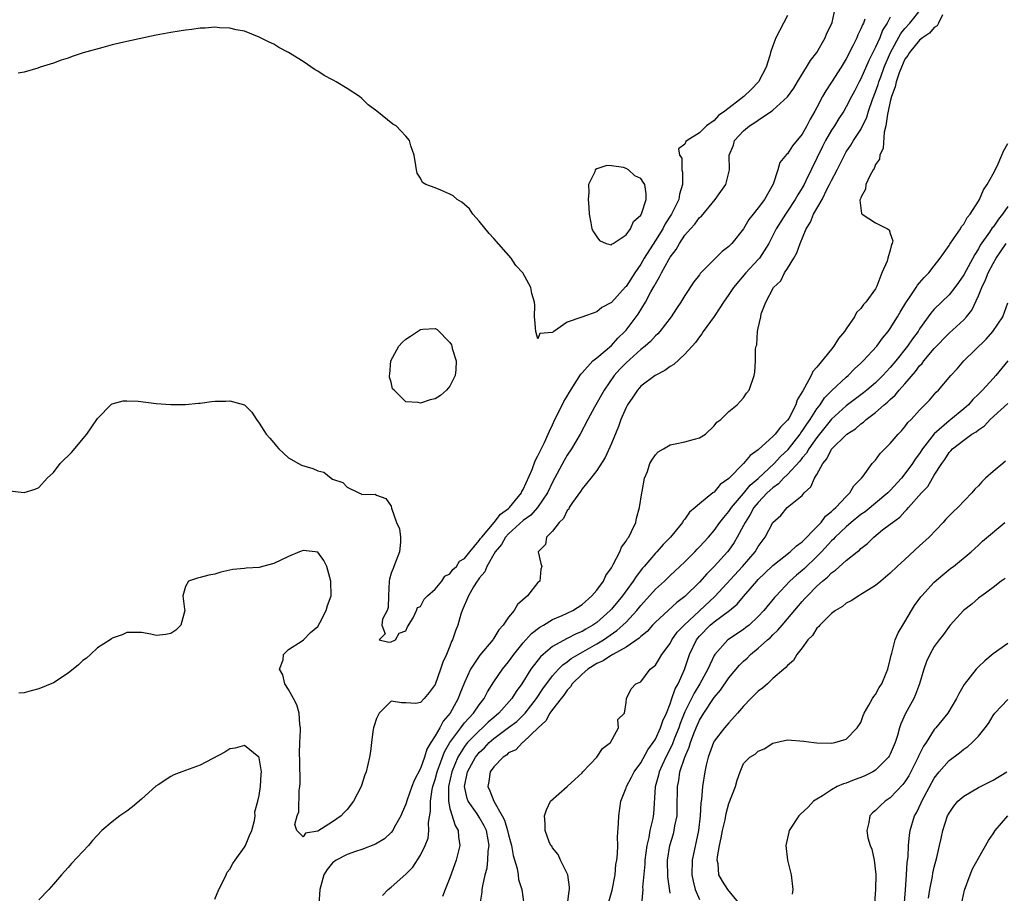
# Model space of a CAD drawing. Units: inches. Extents: x 2649000 to 2652000, y 1557000 to 1560000.
# Drawn here: x 2650010 to 2650145, y 1558064 to 1558183 of the extents above; entities that cross this region are included whole.
import ezdxf

# ---------------------------------------------------------------- set-up
doc = ezdxf.new("R2010")
doc.units = ezdxf.units.IN
doc.header["$MEASUREMENT"] = 0
doc.layers.add('LD26491557_2ft', color=135, linetype='Continuous')

msp = doc.modelspace()

# ---------------------------------------------------------------- linework, layer by layer
at = {"layer": 'LD26491557_2ft'}
for points, elevation in [([(2650009, 1558119.27), (2650011, 1558119.08), (2650012.48, 1558119.52), (2650013, 1558119.75), (2650014.15, 1558121), (2650015, 1558121.8), (2650015.89, 1558123), (2650016.44, 1558123.56), (2650017, 1558124.05), (2650017.47, 1558124.53), (2650019.54, 1558127), (2650020.91, 1558129), (2650021, 1558129.16), (2650022.91, 1558131.09), (2650023, 1558131.13), (2650024.47, 1558131.53), (2650025, 1558131.55), (2650026.51, 1558131.49), (2650029, 1558131.21), (2650031, 1558131.04), (2650033, 1558131.04), (2650034.76, 1558131.24), (2650035, 1558131.24), (2650036.54, 1558131.46), (2650037, 1558131.51), (2650038.48, 1558131.52), (2650039, 1558131.57), (2650041, 1558131), (2650042.01, 1558130.01), (2650042.64, 1558129), (2650043, 1558128.53), (2650043.98, 1558127), (2650044.46, 1558126.46), (2650045, 1558125.81), (2650045.38, 1558125.38), (2650045.68, 1558125), (2650047, 1558123.79), (2650048.38, 1558123), (2650048.8, 1558122.8), (2650050.33, 1558122.33), (2650051, 1558122.03), (2650051.82, 1558121.82), (2650052.82, 1558121), (2650053, 1558120.9), (2650054.43, 1558120.43), (2650055, 1558119.77), (2650056.58, 1558119), (2650056.9, 1558118.9), (2650057, 1558118.78), (2650058.84, 1558118.84), (2650059, 1558118.68), (2650060.26, 1558118.26), (2650061, 1558117.19), (2650061.06, 1558116.94), (2650061.74, 1558115), (2650062.12, 1558114.12), (2650062.26, 1558113), (2650062.28, 1558112.28), (2650062.13, 1558111), (2650061.35, 1558109), (2650061.28, 1558108.72), (2650061, 1558108.07), (2650060.76, 1558107.24), (2650060.73, 1558107), (2650060.63, 1558105), (2650060.58, 1558103.42), (2650060.45, 1558103), (2650059.82, 1558101.82), (2650059.71, 1558101), (2650060.2, 1558099.8), (2650059.37, 1558099), (2650060.67, 1558098.67), (2650061, 1558098.71), (2650061.61, 1558099), (2650062.1, 1558099.9), (2650063, 1558100.23), (2650063.23, 1558100.77), (2650064, 1558102), (2650064.45, 1558103), (2650064.61, 1558103.39), (2650065, 1558103.52), (2650065.48, 1558104.52), (2650065.97, 1558105), (2650067, 1558105.91), (2650067.91, 1558107), (2650068.32, 1558107.68), (2650069, 1558107.97), (2650069.42, 1558108.58), (2650069.88, 1558109), (2650070.3, 1558109.7), (2650071, 1558110.09), (2650071.7, 1558111), (2650073, 1558112.51), (2650073.19, 1558112.81), (2650073.34, 1558113), (2650075.05, 1558115), (2650075.89, 1558116.11), (2650077, 1558116.9), (2650077.12, 1558117), (2650078.76, 1558119), (2650078.82, 1558119.18), (2650079, 1558119.48), (2650080.21, 1558122.21), (2650080.61, 1558123.38), (2650081, 1558124.04), (2650081.29, 1558124.71), (2650081.88, 1558125.88), (2650082.39, 1558127), (2650082.56, 1558127.44), (2650083, 1558128.3), (2650083.32, 1558129), (2650083.67, 1558129.67), (2650084.53, 1558131.47), (2650085, 1558132.19), (2650085.29, 1558132.71), (2650086.31, 1558134.31), (2650086.82, 1558135.18), (2650087, 1558135.36), (2650088.49, 1558137), (2650089, 1558137.41), (2650091, 1558139.11), (2650091.9, 1558140.1), (2650092.85, 1558141), (2650093, 1558141.17), (2650094.39, 1558143), (2650094.64, 1558143.36), (2650095.67, 1558145), (2650096.39, 1558146.39), (2650096.83, 1558147.17), (2650097, 1558147.51), (2650097.57, 1558148.43), (2650097.82, 1558149), (2650098.81, 1558150.81), (2650099, 1558151.13), (2650099.82, 1558152.18), (2650100.28, 1558153), (2650101, 1558154.1), (2650101.8, 1558155), (2650102.38, 1558155.62), (2650103, 1558156.51), (2650103.27, 1558156.73), (2650105.14, 1558159), (2650105.93, 1558160.07), (2650106.59, 1558161), (2650107.08, 1558163), (2650107.03, 1558165), (2650107.62, 1558166.38), (2650107.79, 1558167), (2650109, 1558168.32), (2650109.81, 1558169), (2650110.55, 1558169.45), (2650111, 1558169.8), (2650112.8, 1558171), (2650113, 1558171.16), (2650115, 1558172.97), (2650115.84, 1558174.16), (2650116.38, 1558175), (2650117.6, 1558177), (2650118.11, 1558177.89), (2650119, 1558179), (2650120.14, 1558181), (2650120.36, 1558181.64), (2650121, 1558182.87), (2650121.07, 1558183.07), (2650121.5, 1558185)], 7814), ([(2650059.83, 1558064.17), (2650060.6, 1558065), (2650061, 1558065.31), (2650063, 1558067.07), (2650063.95, 1558068.05), (2650065, 1558069.65), (2650065.64, 1558071), (2650066.02, 1558071.98), (2650066.14, 1558073), (2650066.08, 1558074.09), (2650066.35, 1558075.65), (2650066.34, 1558077), (2650066.6, 1558078.6), (2650066.69, 1558079), (2650067, 1558079.95), (2650067.27, 1558081), (2650068.26, 1558083.74), (2650069, 1558085.02), (2650070.48, 1558087), (2650071, 1558087.67), (2650072.24, 1558089), (2650073, 1558090.14), (2650073.67, 1558091), (2650074.11, 1558091.89), (2650075, 1558093.27), (2650076.18, 1558095), (2650077, 1558096.01), (2650077.72, 1558097), (2650079, 1558098.58), (2650080.14, 1558099.86), (2650081.27, 1558100.73), (2650081.75, 1558101), (2650083, 1558101.76), (2650084.32, 1558102.32), (2650085, 1558102.63), (2650085.75, 1558103), (2650087, 1558103.81), (2650088.35, 1558105), (2650089, 1558105.75), (2650089.91, 1558107), (2650090.25, 1558107.75), (2650091, 1558108.82), (2650091.25, 1558109.25), (2650092.14, 1558111), (2650092.38, 1558111.62), (2650093, 1558112.43), (2650093.2, 1558112.8), (2650093.36, 1558113), (2650093.76, 1558113.76), (2650094.32, 1558115), (2650094.43, 1558115.57), (2650094.85, 1558117), (2650095.16, 1558119), (2650095.21, 1558119.21), (2650095.53, 1558121), (2650095.91, 1558121.91), (2650096.26, 1558123), (2650096.51, 1558123.49), (2650097, 1558124.2), (2650097.38, 1558124.62), (2650098.09, 1558125), (2650099, 1558125.57), (2650099.68, 1558125.68), (2650101, 1558125.96), (2650102.34, 1558126.34), (2650103, 1558126.49), (2650103.83, 1558127), (2650105, 1558128.13), (2650105.36, 1558128.64), (2650105.92, 1558129), (2650107, 1558130.08), (2650108.14, 1558131), (2650108.53, 1558131.47), (2650109, 1558131.94), (2650109.39, 1558132.61), (2650109.77, 1558133), (2650110.44, 1558135), (2650110.55, 1558135.45), (2650110.65, 1558137), (2650110.65, 1558138.65), (2650110.73, 1558139), (2650110.81, 1558139.19), (2650110.91, 1558141), (2650111, 1558141.45), (2650111.36, 1558143), (2650111.41, 1558143.41), (2650112.05, 1558145), (2650113.1, 1558147), (2650114.1, 1558147.9), (2650114.61, 1558149), (2650115, 1558149.59), (2650115.85, 1558151), (2650116.27, 1558151.73), (2650116.7, 1558153), (2650117.55, 1558155), (2650118.11, 1558155.89), (2650118.56, 1558157), (2650119.7, 1558159), (2650120.41, 1558160.41), (2650120.74, 1558161), (2650121, 1558161.56), (2650121.75, 1558163), (2650122.74, 1558165), (2650123, 1558165.45), (2650123.64, 1558166.36), (2650124, 1558167), (2650125, 1558168.53), (2650125.8, 1558170.2), (2650126.03, 1558171), (2650126.58, 1558172.58), (2650127, 1558173.66), (2650127.34, 1558174.66), (2650127.44, 1558175), (2650127.69, 1558175.69), (2650128.17, 1558177), (2650129.03, 1558179), (2650130.43, 1558181.57), (2650131, 1558182.27), (2650131.67, 1558183), (2650133.24, 1558185)], 7820), ([(2650115, 1558184.05), (2650114.44, 1558183), (2650113.42, 1558181), (2650113, 1558179.92), (2650112.68, 1558179), (2650112.61, 1558178.61), (2650112.1, 1558177), (2650111.03, 1558175), (2650110.03, 1558173.97), (2650109.04, 1558173), (2650106.44, 1558171), (2650105.59, 1558170.41), (2650105, 1558169.74), (2650103.97, 1558169), (2650103, 1558168.05), (2650101.31, 1558167), (2650101.14, 1558166.86), (2650101, 1558166.5), (2650100.13, 1558165.87), (2650100.29, 1558165), (2650100.6, 1558164.6), (2650100.62, 1558163), (2650100.71, 1558162.71), (2650100.71, 1558161), (2650100.3, 1558159.69), (2650100.2, 1558159), (2650099.2, 1558157), (2650098.34, 1558155.66), (2650098.01, 1558155), (2650097, 1558153.37), (2650095.49, 1558151), (2650095, 1558150.16), (2650094.19, 1558149), (2650093, 1558147.14), (2650092.93, 1558147.07), (2650091, 1558144.96), (2650089.72, 1558144.28), (2650089, 1558143.69), (2650086.97, 1558142.97), (2650085, 1558142.29), (2650083.14, 1558141), (2650083.05, 1558140.95), (2650083, 1558140.86), (2650081.27, 1558140.73), (2650081, 1558140.02), (2650080.71, 1558141), (2650080.57, 1558142.57), (2650080.51, 1558143), (2650080.58, 1558144.58), (2650080.55, 1558145), (2650080.16, 1558146.16), (2650080.05, 1558147), (2650078.92, 1558149), (2650077.97, 1558149.97), (2650077.34, 1558151), (2650075, 1558153.67), (2650074.35, 1558154.35), (2650073, 1558156.02), (2650072.11, 1558157), (2650071.69, 1558157.69), (2650070.63, 1558158.63), (2650069.97, 1558159), (2650069.47, 1558159.47), (2650069, 1558159.71), (2650067.75, 1558160.25), (2650067, 1558160.55), (2650065.73, 1558161), (2650065.29, 1558161.29), (2650065, 1558161.9), (2650064.55, 1558162.55), (2650064.46, 1558163), (2650064.37, 1558163.63), (2650064.12, 1558165), (2650063.7, 1558166.3), (2650063.49, 1558167), (2650063, 1558167.62), (2650062.34, 1558168.34), (2650061.69, 1558169), (2650061.25, 1558169.25), (2650059.05, 1558171), (2650057.86, 1558171.86), (2650057, 1558172.73), (2650056.69, 1558173), (2650055, 1558174.09), (2650053.53, 1558175), (2650053.17, 1558175.17), (2650053, 1558175.29), (2650051.86, 1558175.86), (2650051, 1558176.45), (2650050.65, 1558176.65), (2650049, 1558177.77), (2650047, 1558179), (2650045.7, 1558179.7), (2650045, 1558180.13), (2650044.39, 1558180.39), (2650043, 1558181.11), (2650041, 1558181.89), (2650039.9, 1558182.1), (2650039, 1558182.32), (2650037.62, 1558182.38), (2650037, 1558182.44), (2650035.68, 1558182.32), (2650035, 1558182.31), (2650033.86, 1558182.14), (2650033, 1558182.05), (2650032.11, 1558181.89), (2650031, 1558181.73), (2650029, 1558181.35), (2650025, 1558180.52), (2650023, 1558180.04), (2650021.7, 1558179.7), (2650019.06, 1558178.94), (2650017.54, 1558178.46), (2650017, 1558178.23), (2650016.03, 1558177.97), (2650015, 1558177.54), (2650013.2, 1558177), (2650012.88, 1558176.88), (2650011, 1558176.34), (2650010.2, 1558176.2)], 7812), ([(2650125.54, 1558183.54), (2650125.33, 1558183), (2650125.22, 1558182.78), (2650125, 1558182.23), (2650124.59, 1558181.41), (2650124.43, 1558181), (2650123.9, 1558179.9), (2650123, 1558178.16), (2650122.31, 1558177), (2650121, 1558174.97), (2650120.21, 1558173.79), (2650119.77, 1558173), (2650119, 1558171.52), (2650118.71, 1558171), (2650118.07, 1558169.93), (2650117.61, 1558169), (2650117, 1558167.87), (2650115.7, 1558166.3), (2650115, 1558165.21), (2650114.88, 1558165.12), (2650113.96, 1558164.04), (2650113.68, 1558163), (2650113.06, 1558161.06), (2650111.86, 1558159), (2650111, 1558157.82), (2650110.33, 1558157), (2650109.75, 1558156.25), (2650109, 1558154.98), (2650107.42, 1558153), (2650107, 1558152.56), (2650106.11, 1558151.89), (2650105, 1558150.79), (2650103.12, 1558148.88), (2650103, 1558148.71), (2650102.25, 1558147.75), (2650101, 1558145.88), (2650100.47, 1558145), (2650099.88, 1558144.12), (2650099.15, 1558143), (2650097.61, 1558141), (2650097.32, 1558140.68), (2650097, 1558140.4), (2650096.35, 1558139.65), (2650095.59, 1558139), (2650095, 1558138.54), (2650093, 1558136.75), (2650092.15, 1558135.85), (2650091.4, 1558135), (2650090.02, 1558133), (2650088.71, 1558130.71), (2650087.78, 1558129), (2650086.76, 1558127), (2650085.59, 1558125), (2650085, 1558124.13), (2650084.59, 1558123.41), (2650083, 1558120.47), (2650082.29, 1558119), (2650080.93, 1558117), (2650080.01, 1558115.98), (2650079, 1558115.25), (2650077, 1558113.45), (2650076.59, 1558113), (2650076.01, 1558111.99), (2650075.19, 1558111), (2650074.03, 1558109), (2650073.76, 1558108.24), (2650073, 1558107.39), (2650072.85, 1558107.15), (2650072.72, 1558107), (2650072.22, 1558106.22), (2650071.55, 1558105), (2650070.66, 1558103), (2650070.49, 1558102.49), (2650070.07, 1558101), (2650069.76, 1558100.24), (2650069.37, 1558099), (2650069.23, 1558098.77), (2650069, 1558098.14), (2650068.53, 1558097), (2650068.04, 1558095.96), (2650067.73, 1558095), (2650067, 1558092.91), (2650066.17, 1558091.83), (2650065.5, 1558091), (2650065, 1558090.44), (2650064.34, 1558090.34), (2650063, 1558090.43), (2650062.42, 1558090.42), (2650061, 1558090.62), (2650059.37, 1558089), (2650059, 1558088.27), (2650058.7, 1558087.3), (2650058.59, 1558087), (2650058.49, 1558086.49), (2650058.31, 1558085), (2650058.2, 1558083.8), (2650058.04, 1558083), (2650057.59, 1558081), (2650057.41, 1558080.59), (2650056.92, 1558079), (2650055.89, 1558077), (2650055, 1558075.9), (2650054.56, 1558075.44), (2650054.18, 1558075), (2650053, 1558074.21), (2650051, 1558072.94), (2650049.34, 1558072.66), (2650049, 1558072.17), (2650048.16, 1558073), (2650047.86, 1558073.86), (2650048.19, 1558075), (2650048.42, 1558075.58), (2650048.45, 1558078.45), (2650048.56, 1558079), (2650048.59, 1558079.41), (2650048.55, 1558082.55), (2650048.51, 1558083.49), (2650048.56, 1558085), (2650048.66, 1558086.66), (2650048.64, 1558087), (2650048.54, 1558087.46), (2650048.46, 1558089), (2650048.13, 1558090.13), (2650047.68, 1558091), (2650047, 1558092.25), (2650046.53, 1558093), (2650046.22, 1558094.22), (2650045.81, 1558095), (2650046.29, 1558096.29), (2650046.33, 1558097), (2650047, 1558097.66), (2650048.86, 1558098.86), (2650049.05, 1558099), (2650050.01, 1558099.99), (2650051, 1558100.83), (2650051.29, 1558101.29), (2650052.15, 1558103), (2650052.32, 1558103.68), (2650052.82, 1558105), (2650052.79, 1558107), (2650052.24, 1558109), (2650051.81, 1558109.81), (2650051, 1558110.94), (2650050.96, 1558110.96), (2650050.66, 1558111), (2650049, 1558111.18), (2650048.5, 1558111), (2650047, 1558110.36), (2650045, 1558109.38), (2650043.48, 1558109), (2650043, 1558108.84), (2650041.26, 1558108.74), (2650041, 1558108.7), (2650039.44, 1558108.56), (2650037.79, 1558108.21), (2650037, 1558107.96), (2650036.18, 1558107.82), (2650035, 1558107.47), (2650034.61, 1558107.39), (2650033.4, 1558107), (2650033, 1558106.26), (2650032.64, 1558105), (2650032.84, 1558103.16), (2650032.88, 1558103), (2650032.33, 1558101), (2650031.68, 1558100.32), (2650031, 1558099.84), (2650030.28, 1558099.72), (2650029, 1558099.59), (2650028.24, 1558099.76), (2650027, 1558100), (2650026.01, 1558099.99), (2650025, 1558100.01), (2650024.34, 1558099.66), (2650023, 1558099.23), (2650022.88, 1558099.12), (2650022.7, 1558099), (2650021, 1558097.91), (2650020.05, 1558097), (2650019.48, 1558096.52), (2650019, 1558096.18), (2650018.41, 1558095.59), (2650017, 1558094.46), (2650015, 1558093.13), (2650013, 1558092.3), (2650011.94, 1558092.07), (2650011, 1558091.77), (2650010.29, 1558091.71)], 7816), ([(2650129, 1558183.82), (2650128.59, 1558183), (2650127.96, 1558182.04), (2650127.56, 1558181), (2650127, 1558179.74), (2650126.08, 1558177.92), (2650125, 1558175.41), (2650124.77, 1558175), (2650124.17, 1558173.83), (2650123.72, 1558173), (2650123, 1558171.59), (2650122.66, 1558171), (2650122, 1558170), (2650121.38, 1558169), (2650121, 1558168.43), (2650120.18, 1558167), (2650119.78, 1558166.22), (2650117.5, 1558161.5), (2650117.25, 1558161), (2650117, 1558160.56), (2650116.39, 1558159.61), (2650116.06, 1558159), (2650115, 1558157.41), (2650114.71, 1558157), (2650113.46, 1558155), (2650113, 1558154.06), (2650112.44, 1558153), (2650111.17, 1558151), (2650111, 1558150.79), (2650109.34, 1558149), (2650107.63, 1558147), (2650107, 1558146.02), (2650106.28, 1558145), (2650105.8, 1558144.2), (2650105, 1558143.06), (2650103.5, 1558141), (2650103.32, 1558140.68), (2650103, 1558140.29), (2650102.48, 1558139.52), (2650101, 1558137.91), (2650099.49, 1558136.51), (2650099, 1558136.23), (2650098.3, 1558135.7), (2650096.97, 1558135), (2650095, 1558133.53), (2650094.54, 1558133), (2650093.93, 1558132.07), (2650093.19, 1558131), (2650093, 1558130.63), (2650092.28, 1558129), (2650091.95, 1558128.04), (2650091, 1558125.76), (2650090.17, 1558123.83), (2650089, 1558122.05), (2650088.2, 1558121), (2650087, 1558119.56), (2650086.79, 1558119.21), (2650085.71, 1558117.71), (2650085.26, 1558117), (2650085.2, 1558116.8), (2650085, 1558116.63), (2650084.49, 1558115.51), (2650083.88, 1558115), (2650083, 1558113.81), (2650082.18, 1558113), (2650082.04, 1558111.96), (2650081.04, 1558111), (2650081.38, 1558109.38), (2650081.52, 1558109), (2650081.39, 1558108.61), (2650081.24, 1558107), (2650081, 1558106.79), (2650079.59, 1558105), (2650078.19, 1558103.82), (2650077.76, 1558103), (2650077, 1558102.09), (2650076.27, 1558101), (2650075.66, 1558100.34), (2650075, 1558099.22), (2650074.9, 1558099.1), (2650074.85, 1558099), (2650073.09, 1558096.91), (2650071.82, 1558095), (2650071, 1558093.19), (2650070.37, 1558091.63), (2650070.15, 1558091), (2650069.05, 1558089), (2650068.09, 1558087.91), (2650067.61, 1558087), (2650067, 1558085.92), (2650066.41, 1558085), (2650065.88, 1558084.12), (2650065.55, 1558083), (2650065, 1558081.46), (2650064.15, 1558079.85), (2650063.83, 1558079), (2650063.18, 1558077.18), (2650063, 1558076.6), (2650062.52, 1558075.48), (2650062.3, 1558075), (2650061.42, 1558073.42), (2650061.21, 1558073), (2650061, 1558072.75), (2650060.09, 1558071.91), (2650058.85, 1558071.15), (2650057, 1558070.42), (2650056.16, 1558070.16), (2650055, 1558069.77), (2650053.51, 1558069), (2650053, 1558068.6), (2650052.29, 1558067.71), (2650051.85, 1558067), (2650051.26, 1558065), (2650051.15, 1558063)], 7818), ([(2650136.12, 1558184.12), (2650135.55, 1558183), (2650135.37, 1558182.63), (2650135, 1558182.43), (2650134.36, 1558181.64), (2650133.4, 1558181), (2650133, 1558180.69), (2650131.6, 1558179), (2650131.39, 1558178.61), (2650131, 1558178.08), (2650130.52, 1558177), (2650130.22, 1558176.22), (2650129.81, 1558175), (2650129.66, 1558174.34), (2650129.17, 1558173), (2650129, 1558172.32), (2650128.7, 1558171), (2650128.6, 1558170.6), (2650128.39, 1558169), (2650128.16, 1558168.16), (2650128.03, 1558165.97), (2650127.56, 1558165), (2650127.51, 1558164.49), (2650127, 1558163.73), (2650126.8, 1558163.2), (2650126.66, 1558163), (2650126.21, 1558162.21), (2650125.66, 1558161), (2650125.62, 1558160.38), (2650125, 1558159.26), (2650124.94, 1558159.06), (2650124.91, 1558159), (2650124.87, 1558158.87), (2650125.09, 1558157.09), (2650125.19, 1558157), (2650127, 1558155.78), (2650128.63, 1558155), (2650128.84, 1558154.84), (2650129, 1558154.35), (2650129.35, 1558153.35), (2650129.27, 1558153), (2650129.17, 1558152.83), (2650129, 1558152.08), (2650128.67, 1558151), (2650128.56, 1558150.56), (2650127.87, 1558149), (2650127.18, 1558147.18), (2650127, 1558146.83), (2650125.69, 1558145), (2650125.34, 1558144.66), (2650125, 1558144.13), (2650124.4, 1558143.6), (2650124.12, 1558143), (2650123, 1558141.38), (2650122.78, 1558141), (2650121.95, 1558140.05), (2650121.33, 1558139), (2650121, 1558138.61), (2650119, 1558136.16), (2650118.46, 1558135.54), (2650118.21, 1558135), (2650117.33, 1558133.33), (2650117.07, 1558132.93), (2650117, 1558132.77), (2650116.32, 1558131.68), (2650116.11, 1558131), (2650115.16, 1558129.16), (2650115, 1558128.9), (2650114.02, 1558127.98), (2650113.31, 1558127), (2650113, 1558126.68), (2650111.06, 1558124.94), (2650111, 1558124.88), (2650109.9, 1558124.1), (2650109, 1558123.02), (2650107, 1558120.99), (2650105.84, 1558120.16), (2650105, 1558119.12), (2650104.84, 1558119), (2650103, 1558117.5), (2650102.43, 1558117), (2650101.63, 1558116.37), (2650101, 1558115.45), (2650100.78, 1558115.22), (2650100.67, 1558115), (2650099.07, 1558113), (2650098.04, 1558111.96), (2650097.21, 1558111), (2650097, 1558110.8), (2650095.46, 1558109), (2650095.24, 1558108.76), (2650094.36, 1558107.64), (2650093.98, 1558107), (2650092.51, 1558105), (2650091, 1558103.16), (2650090.85, 1558103), (2650089, 1558101.36), (2650088.49, 1558101), (2650087.54, 1558100.46), (2650087, 1558100.12), (2650086.21, 1558099.79), (2650085, 1558099.17), (2650084.88, 1558099.12), (2650083, 1558098.07), (2650081.72, 1558097), (2650081.34, 1558096.66), (2650080.05, 1558095), (2650078.78, 1558093), (2650078.05, 1558091.95), (2650077.46, 1558091), (2650075.69, 1558089), (2650075, 1558088.43), (2650074.23, 1558087.77), (2650073.44, 1558087), (2650073, 1558086.62), (2650071.42, 1558085), (2650071, 1558084.47), (2650070.09, 1558083), (2650069.28, 1558081), (2650068.82, 1558079), (2650068.8, 1558078.8), (2650068.8, 1558077), (2650069, 1558076.03), (2650069.7, 1558073.7), (2650070.13, 1558073), (2650070.18, 1558072.18), (2650070.35, 1558071), (2650069.86, 1558069), (2650069.65, 1558068.35), (2650069, 1558066.56), (2650068.35, 1558065), (2650067.99, 1558064.01)], 7822), ([(2650073.11, 1558063), (2650073.4, 1558064.6), (2650073.42, 1558065), (2650073.47, 1558065.47), (2650073.79, 1558067), (2650074.06, 1558067.94), (2650074.16, 1558069), (2650074.2, 1558070.2), (2650074.33, 1558071), (2650074.23, 1558071.77), (2650073.98, 1558073), (2650073.65, 1558073.65), (2650073, 1558074.84), (2650072.71, 1558075.29), (2650071.51, 1558077), (2650071.36, 1558077.36), (2650071.01, 1558079), (2650071.41, 1558081), (2650072.47, 1558083), (2650072.7, 1558083.3), (2650073, 1558083.65), (2650073.71, 1558084.29), (2650074.37, 1558085), (2650075, 1558085.54), (2650077, 1558087.06), (2650078.11, 1558087.89), (2650079, 1558088.75), (2650079.24, 1558089), (2650080.79, 1558091), (2650081.67, 1558092.33), (2650083, 1558094.09), (2650083.81, 1558095), (2650084.4, 1558095.61), (2650085, 1558096), (2650085.54, 1558096.46), (2650089, 1558098.43), (2650089.94, 1558099), (2650091.74, 1558100.26), (2650092.58, 1558101), (2650093, 1558101.42), (2650094.45, 1558103), (2650095, 1558103.68), (2650097, 1558105.88), (2650098.24, 1558107), (2650099, 1558107.74), (2650099.66, 1558108.34), (2650101, 1558109.63), (2650102.37, 1558111), (2650102.67, 1558111.33), (2650103, 1558111.66), (2650104.23, 1558113), (2650105, 1558113.88), (2650105.8, 1558115), (2650106.32, 1558115.68), (2650107, 1558116.46), (2650107.37, 1558117), (2650109, 1558118.92), (2650109.93, 1558120.07), (2650111, 1558120.99), (2650113.18, 1558123), (2650114.05, 1558123.95), (2650115.08, 1558124.92), (2650116.72, 1558127), (2650116.82, 1558127.18), (2650117, 1558127.4), (2650117.62, 1558128.38), (2650118.07, 1558129), (2650119, 1558130.46), (2650119.43, 1558131), (2650120.05, 1558131.95), (2650121.05, 1558132.95), (2650123, 1558134.79), (2650123.25, 1558135), (2650124.11, 1558135.89), (2650125, 1558136.69), (2650125.32, 1558137), (2650127.15, 1558139), (2650127.93, 1558140.07), (2650128.7, 1558141), (2650129, 1558141.4), (2650130, 1558143), (2650130.36, 1558143.64), (2650131.11, 1558144.89), (2650131.61, 1558145.61), (2650132.53, 1558147), (2650132.7, 1558147.3), (2650133, 1558147.63), (2650133.63, 1558148.37), (2650134.26, 1558149), (2650135, 1558149.95), (2650135.78, 1558151), (2650137, 1558152.73), (2650137.1, 1558152.9), (2650137.6, 1558153.6), (2650138.55, 1558155), (2650138.7, 1558155.3), (2650139, 1558155.64), (2650139.48, 1558156.52), (2650139.89, 1558157), (2650141, 1558158.73), (2650141.16, 1558159), (2650141.7, 1558160.3), (2650142.2, 1558161), (2650143, 1558162.46), (2650143.54, 1558163.54), (2650144.19, 1558165), (2650144.42, 1558165.58), (2650145, 1558166.61)], 7824), ([(2650145, 1558158.04), (2650144.31, 1558157), (2650143.72, 1558156.28), (2650143, 1558155.22), (2650142.9, 1558155.1), (2650142.51, 1558154.51), (2650141.26, 1558152.74), (2650141, 1558152.24), (2650140.5, 1558151.5), (2650139, 1558148.71), (2650138.31, 1558147.69), (2650137.81, 1558147), (2650137, 1558145.98), (2650135, 1558144.04), (2650134.51, 1558143.49), (2650133, 1558141.37), (2650132.78, 1558141), (2650132.02, 1558139.98), (2650131.34, 1558139), (2650129.77, 1558137), (2650129, 1558136.08), (2650128, 1558135), (2650127, 1558134.02), (2650125.81, 1558133), (2650125.36, 1558132.64), (2650123, 1558130.87), (2650121, 1558129.04), (2650119, 1558126.57), (2650117.9, 1558125), (2650117.58, 1558124.42), (2650117, 1558123.77), (2650116.67, 1558123.33), (2650115, 1558121.51), (2650114.45, 1558121), (2650113.76, 1558120.23), (2650113, 1558119.72), (2650112.23, 1558119), (2650111, 1558117.69), (2650110.43, 1558117), (2650109.93, 1558116.07), (2650109.21, 1558115), (2650109, 1558114.58), (2650108.16, 1558113), (2650107.73, 1558112.27), (2650107, 1558111.21), (2650106.84, 1558111), (2650105, 1558108.98), (2650104, 1558108), (2650103, 1558106.85), (2650101, 1558104.88), (2650099.92, 1558104.08), (2650098.72, 1558103), (2650097, 1558101.42), (2650096.6, 1558101), (2650095.86, 1558100.14), (2650095, 1558099.47), (2650094.77, 1558099.23), (2650093, 1558098.01), (2650091.19, 1558097), (2650091.08, 1558096.92), (2650091, 1558096.9), (2650089.87, 1558096.13), (2650089, 1558095.76), (2650087.78, 1558095), (2650087, 1558094.34), (2650085.65, 1558093), (2650085.42, 1558092.58), (2650085, 1558092.15), (2650084.53, 1558091.47), (2650084.15, 1558091), (2650083, 1558089.52), (2650082.62, 1558089), (2650082.06, 1558087.94), (2650081.04, 1558087), (2650079, 1558085.07), (2650078.89, 1558085), (2650077.97, 1558084.03), (2650077, 1558083.58), (2650076.71, 1558083.29), (2650076.26, 1558083), (2650075, 1558081.69), (2650074.51, 1558081), (2650074.29, 1558079.71), (2650074.16, 1558079), (2650074.44, 1558078.44), (2650074.97, 1558077), (2650076.14, 1558075), (2650076.43, 1558074.43), (2650076.87, 1558073), (2650077, 1558072.42), (2650077.38, 1558071), (2650077.61, 1558069.61), (2650078.17, 1558067.83), (2650078.31, 1558067), (2650078.37, 1558066.37), (2650078.81, 1558065), (2650079.07, 1558063)], 7826), ([(2650085.01, 1558063), (2650085.23, 1558064.77), (2650085.29, 1558065), (2650085.3, 1558065.3), (2650085.06, 1558067), (2650085, 1558067.17), (2650084.09, 1558069), (2650083.77, 1558069.77), (2650083, 1558070.64), (2650082.88, 1558070.88), (2650082.76, 1558071), (2650082.54, 1558071.46), (2650081.98, 1558073), (2650081.98, 1558073.98), (2650081.88, 1558075), (2650082.17, 1558075.83), (2650082.71, 1558077), (2650085, 1558079.01), (2650086.02, 1558079.98), (2650087, 1558080.88), (2650087.1, 1558081), (2650089.03, 1558083), (2650089.8, 1558084.2), (2650090.87, 1558085), (2650091.95, 1558087), (2650091.87, 1558088.13), (2650092.77, 1558089), (2650093, 1558090.45), (2650093.07, 1558091), (2650093.69, 1558092.31), (2650094.32, 1558093), (2650095, 1558093.29), (2650096.29, 1558095), (2650097, 1558095.56), (2650097.57, 1558096.43), (2650097.89, 1558097), (2650099, 1558098.49), (2650099.26, 1558099), (2650099.98, 1558100.02), (2650100.9, 1558101), (2650105.09, 1558104.91), (2650108.85, 1558109), (2650110.57, 1558111), (2650111, 1558111.72), (2650111.95, 1558113), (2650113, 1558114.97), (2650114.08, 1558115.92), (2650114.97, 1558117), (2650117, 1558118.67), (2650117.28, 1558119), (2650118.17, 1558119.82), (2650118.69, 1558121), (2650119, 1558121.51), (2650119.81, 1558123), (2650120.36, 1558123.64), (2650121, 1558124.95), (2650121.03, 1558125), (2650123, 1558126.93), (2650123.08, 1558127), (2650124.25, 1558127.75), (2650125, 1558128.41), (2650125.36, 1558128.64), (2650125.73, 1558129), (2650127, 1558129.95), (2650128.17, 1558131), (2650128.63, 1558131.37), (2650129, 1558131.75), (2650129.68, 1558132.32), (2650130.21, 1558133), (2650131, 1558133.89), (2650132.44, 1558135.56), (2650133, 1558136.32), (2650133.34, 1558136.66), (2650133.58, 1558137), (2650135, 1558138.66), (2650137, 1558140.75), (2650139, 1558142.6), (2650139.37, 1558143), (2650140.1, 1558143.9), (2650141, 1558145.85), (2650141.46, 1558147), (2650141.97, 1558148.03), (2650142.33, 1558149), (2650143, 1558150.27), (2650143.42, 1558151), (2650144.8, 1558153)], 7828), ([(2650090.55, 1558063), (2650091.09, 1558064.91), (2650091.5, 1558067), (2650091.63, 1558068.37), (2650091.76, 1558069), (2650091.85, 1558069.85), (2650091.87, 1558071), (2650091.85, 1558072.15), (2650091.99, 1558073.99), (2650092.02, 1558075), (2650092.3, 1558077), (2650093, 1558078.82), (2650093.05, 1558079), (2650093.73, 1558080.27), (2650094.1, 1558081), (2650095, 1558082.25), (2650095.97, 1558084.03), (2650096.7, 1558085), (2650097, 1558085.46), (2650097.71, 1558087), (2650098.02, 1558087.98), (2650098.49, 1558089), (2650099, 1558090.29), (2650099.25, 1558091), (2650099.68, 1558092.32), (2650100.08, 1558093), (2650100.97, 1558094.97), (2650101.66, 1558097), (2650102.59, 1558099), (2650102.77, 1558099.23), (2650103, 1558099.5), (2650104.47, 1558101), (2650105, 1558101.46), (2650107.08, 1558103), (2650108.14, 1558103.86), (2650109, 1558104.91), (2650110.81, 1558107), (2650111, 1558107.2), (2650111.92, 1558108.08), (2650113, 1558109.14), (2650115.36, 1558111), (2650116.2, 1558111.8), (2650117, 1558112.34), (2650119, 1558114.39), (2650119.57, 1558115), (2650120.17, 1558115.83), (2650121, 1558116.49), (2650121.25, 1558116.75), (2650121.57, 1558117), (2650123, 1558118.54), (2650123.5, 1558119), (2650124.02, 1558119.98), (2650125.06, 1558121), (2650125.31, 1558121.31), (2650126.54, 1558123), (2650127, 1558123.49), (2650127.63, 1558124.37), (2650129, 1558125.75), (2650130.07, 1558127), (2650130.53, 1558127.47), (2650131, 1558128), (2650131.41, 1558128.59), (2650131.84, 1558129), (2650133, 1558130.27), (2650134.36, 1558131.64), (2650135.27, 1558132.73), (2650135.57, 1558133), (2650137.23, 1558135), (2650138.09, 1558135.91), (2650139.01, 1558136.99), (2650142.05, 1558139.95), (2650142.97, 1558141), (2650144.34, 1558143), (2650145, 1558144.91)], 7830), ([(2650145.02, 1558136.98), (2650143.37, 1558135), (2650143, 1558134.6), (2650141.56, 1558133), (2650141, 1558132.44), (2650140.26, 1558131.74), (2650139.64, 1558131), (2650139, 1558130.44), (2650137.25, 1558129), (2650137, 1558128.82), (2650134.96, 1558127.04), (2650133.4, 1558125), (2650133, 1558124.38), (2650132.39, 1558123.61), (2650132.01, 1558123), (2650131, 1558121.6), (2650130.53, 1558121), (2650129, 1558119.33), (2650128.66, 1558119), (2650125.56, 1558116.44), (2650125, 1558116.06), (2650123.69, 1558115), (2650123, 1558114.41), (2650121.49, 1558113), (2650121.27, 1558112.73), (2650121, 1558112.5), (2650119.64, 1558111), (2650119, 1558110.34), (2650117.29, 1558108.71), (2650117, 1558108.45), (2650116.2, 1558107.8), (2650115.33, 1558107), (2650113.43, 1558105), (2650113.23, 1558104.77), (2650111.78, 1558103), (2650111, 1558102.16), (2650109.76, 1558101), (2650109.34, 1558100.66), (2650109, 1558100.41), (2650106.89, 1558099), (2650105.1, 1558097), (2650105, 1558096.84), (2650104.14, 1558095), (2650103.07, 1558093), (2650102.27, 1558091.73), (2650101, 1558089.19), (2650100.38, 1558087.62), (2650100.17, 1558087), (2650099.62, 1558085.62), (2650099.29, 1558084.71), (2650098.42, 1558083), (2650097.93, 1558081.93), (2650097.52, 1558081), (2650097.44, 1558080.56), (2650096.99, 1558078.99), (2650096.73, 1558075.27), (2650096.7, 1558075), (2650096.65, 1558074.65), (2650096.24, 1558073), (2650096.09, 1558072.09), (2650095.82, 1558071), (2650095.58, 1558069), (2650095.57, 1558068.43), (2650095.26, 1558065.26), (2650095.27, 1558065), (2650095.09, 1558063)], 7832), ([(2650099, 1558064.47), (2650098.69, 1558066.69), (2650098.66, 1558069), (2650098.95, 1558071), (2650099.45, 1558072.55), (2650099.56, 1558073), (2650099.66, 1558073.66), (2650099.95, 1558075), (2650099.98, 1558076.02), (2650100, 1558079), (2650100.18, 1558079.82), (2650100.35, 1558081), (2650101.01, 1558083), (2650101.62, 1558084.38), (2650101.79, 1558085), (2650102.25, 1558086.25), (2650102.55, 1558087), (2650103, 1558088.05), (2650103.58, 1558089), (2650105, 1558091.16), (2650105.86, 1558092.14), (2650107, 1558093.84), (2650108.46, 1558095.54), (2650109, 1558096.1), (2650109.48, 1558096.52), (2650109.94, 1558097), (2650111, 1558097.84), (2650112.28, 1558099), (2650112.67, 1558099.33), (2650113, 1558099.67), (2650113.7, 1558100.3), (2650114.27, 1558101), (2650115, 1558101.84), (2650117, 1558104.22), (2650117.38, 1558104.61), (2650117.7, 1558105), (2650119, 1558106.3), (2650119.78, 1558107), (2650120.45, 1558107.55), (2650121, 1558108.13), (2650121.53, 1558108.47), (2650123, 1558109.8), (2650124.5, 1558111), (2650124.79, 1558111.21), (2650125, 1558111.45), (2650125.88, 1558112.12), (2650126.75, 1558113), (2650127.96, 1558113.96), (2650129, 1558114.76), (2650129.28, 1558115), (2650130.3, 1558115.7), (2650131, 1558116.49), (2650131.27, 1558116.73), (2650131.48, 1558117), (2650133.23, 1558119), (2650134.11, 1558119.9), (2650134.73, 1558121), (2650135, 1558121.43), (2650136.01, 1558123), (2650136.44, 1558123.56), (2650137, 1558124.5), (2650137.26, 1558124.74), (2650137.47, 1558125), (2650139, 1558126.18), (2650140.13, 1558127), (2650140.68, 1558127.32), (2650141, 1558127.62), (2650141.84, 1558128.16), (2650142.59, 1558129), (2650145, 1558131.19)], 7834), ([(2650144.68, 1558123.32), (2650144.32, 1558123), (2650143, 1558121.93), (2650141.97, 1558121), (2650141.49, 1558120.51), (2650141, 1558119.99), (2650140.5, 1558119.5), (2650140.12, 1558119), (2650138.18, 1558117), (2650137.58, 1558116.42), (2650136.58, 1558115.42), (2650136.22, 1558115), (2650134.29, 1558113), (2650133, 1558111.79), (2650131, 1558109.95), (2650129.94, 1558109), (2650129, 1558108.09), (2650127.7, 1558107), (2650127, 1558106.38), (2650125.44, 1558105.44), (2650125, 1558105.15), (2650124.7, 1558105), (2650123.68, 1558104.32), (2650123, 1558103.98), (2650122.48, 1558103.52), (2650121.53, 1558103), (2650121, 1558102.6), (2650119.38, 1558101), (2650119.22, 1558100.78), (2650119, 1558100.6), (2650118.41, 1558099.59), (2650117.78, 1558099), (2650117, 1558097.92), (2650116.26, 1558097), (2650115.83, 1558096.17), (2650115, 1558095.51), (2650114.79, 1558095.21), (2650114.51, 1558095), (2650113, 1558093.71), (2650112.26, 1558093), (2650111.58, 1558092.42), (2650111, 1558092.01), (2650109.98, 1558091), (2650109, 1558089.97), (2650108.19, 1558089), (2650107, 1558087.69), (2650106.43, 1558087), (2650105, 1558085.2), (2650104.9, 1558085), (2650104.17, 1558083), (2650103.91, 1558081.91), (2650103.73, 1558081), (2650103.42, 1558079), (2650103.26, 1558077.26), (2650103.19, 1558076.81), (2650103.1, 1558075), (2650102.89, 1558073), (2650102.02, 1558069), (2650101.98, 1558067), (2650102.13, 1558066.13), (2650102.43, 1558065), (2650103, 1558063.62)], 7836), ([(2650108.51, 1558063), (2650106.88, 1558065), (2650106.14, 1558066.14), (2650105.66, 1558067), (2650105.53, 1558068.47), (2650105.42, 1558069), (2650105.44, 1558069.44), (2650105.74, 1558071), (2650105.98, 1558072.02), (2650106.16, 1558073), (2650106.49, 1558074.49), (2650106.64, 1558075.36), (2650107, 1558076.68), (2650107.89, 1558079), (2650108.13, 1558079.87), (2650108.53, 1558081), (2650109, 1558082.14), (2650109.87, 1558083), (2650110.6, 1558083.4), (2650111, 1558083.83), (2650111.83, 1558084.17), (2650113, 1558084.91), (2650115, 1558085.37), (2650117.21, 1558085.21), (2650118.59, 1558085), (2650119, 1558084.96), (2650121, 1558084.93), (2650121.43, 1558085), (2650123, 1558085.47), (2650124.51, 1558087), (2650125, 1558087.72), (2650125.3, 1558088.71), (2650125.42, 1558089), (2650126.08, 1558090.08), (2650126.57, 1558091), (2650126.74, 1558091.26), (2650127, 1558091.54), (2650127.49, 1558092.51), (2650127.84, 1558093), (2650128.46, 1558094.46), (2650128.68, 1558095), (2650129, 1558096.32), (2650129.1, 1558096.9), (2650129.19, 1558097.19), (2650129.65, 1558099), (2650130.06, 1558099.94), (2650130.69, 1558101), (2650131, 1558101.47), (2650131.9, 1558103), (2650132.32, 1558103.68), (2650133.16, 1558104.84), (2650133.3, 1558105), (2650135, 1558106.87), (2650136.15, 1558107.85), (2650137.25, 1558108.75), (2650137.59, 1558109), (2650140.02, 1558111), (2650141, 1558111.87), (2650141.58, 1558112.42), (2650144.62, 1558115)], 7838), ([(2650144.64, 1558107.36), (2650144.11, 1558107), (2650143, 1558106.14), (2650141.47, 1558105), (2650141.21, 1558104.79), (2650141, 1558104.66), (2650140.13, 1558103.87), (2650138.98, 1558103), (2650137.15, 1558101), (2650137, 1558100.81), (2650136.26, 1558099.74), (2650135.67, 1558099), (2650135, 1558098.09), (2650134.4, 1558097), (2650133.95, 1558096.05), (2650133.58, 1558095), (2650132.97, 1558093), (2650132.45, 1558091.55), (2650132.19, 1558091), (2650131.05, 1558088.95), (2650130.44, 1558087.56), (2650130.26, 1558087), (2650129.97, 1558085.97), (2650129.66, 1558085), (2650129, 1558083.43), (2650128.86, 1558083.14), (2650128.77, 1558083), (2650127, 1558081.23), (2650126.6, 1558081), (2650125.54, 1558080.46), (2650125, 1558080.23), (2650124.09, 1558079.91), (2650123, 1558079.48), (2650122.63, 1558079.37), (2650121.78, 1558079), (2650121, 1558078.56), (2650119.76, 1558077.76), (2650119, 1558077.3), (2650118.54, 1558077), (2650117.79, 1558076.21), (2650116.75, 1558075.25), (2650116.53, 1558075), (2650115.22, 1558073), (2650115.19, 1558072.81), (2650114.77, 1558071), (2650115, 1558068.99), (2650115.51, 1558067), (2650115.74, 1558065), (2650115.63, 1558064.37)], 7840), ([(2650145, 1558098.51), (2650143, 1558097.09), (2650141.86, 1558096.14), (2650141, 1558095.32), (2650140.72, 1558095), (2650139.07, 1558092.93), (2650138.34, 1558091.66), (2650138.04, 1558091), (2650136.84, 1558089), (2650135.21, 1558087), (2650135, 1558086.77), (2650133.87, 1558085), (2650133.51, 1558084.49), (2650132.86, 1558083.14), (2650132.81, 1558083), (2650131.79, 1558081), (2650131.51, 1558080.49), (2650131, 1558079.66), (2650130.72, 1558079.28), (2650129, 1558077.48), (2650128.28, 1558077), (2650127.6, 1558076.4), (2650127, 1558075.76), (2650126.58, 1558075.42), (2650126.22, 1558075), (2650126.09, 1558074.09), (2650125.79, 1558073), (2650125.96, 1558072.04), (2650126.27, 1558071), (2650126.48, 1558070.48), (2650126.82, 1558069), (2650127.05, 1558067.05), (2650127, 1558065), (2650126.86, 1558063.14)], 7842), ([(2650130.77, 1558061), (2650131.05, 1558064.95), (2650131.23, 1558067), (2650131.32, 1558068.68), (2650131.42, 1558069.42), (2650131.48, 1558071), (2650131.61, 1558072.39), (2650131.7, 1558073), (2650132.3, 1558075), (2650132.56, 1558075.44), (2650133.21, 1558076.79), (2650133.29, 1558077), (2650133.6, 1558077.6), (2650135, 1558080.13), (2650135.68, 1558081), (2650137, 1558082.55), (2650138.42, 1558083.58), (2650139, 1558084.1), (2650139.55, 1558084.45), (2650140.15, 1558085), (2650141, 1558085.86), (2650141.94, 1558087), (2650142.39, 1558087.61), (2650143, 1558088.69), (2650143.23, 1558089), (2650145, 1558090.86)], 7844), ([(2650037, 1558063.68), (2650037.53, 1558065), (2650038.13, 1558066.13), (2650038.51, 1558067), (2650038.64, 1558067.36), (2650039, 1558067.74), (2650039.45, 1558068.55), (2650039.75, 1558069), (2650041, 1558070.76), (2650041.15, 1558071), (2650041.68, 1558072.32), (2650042, 1558073), (2650042.4, 1558074.4), (2650042.48, 1558075), (2650042.44, 1558075.56), (2650042.83, 1558077), (2650043, 1558077.8), (2650043.2, 1558079), (2650043.29, 1558080.71), (2650043.34, 1558081), (2650043.3, 1558081.3), (2650043, 1558082.94), (2650042.96, 1558083), (2650041, 1558084.6), (2650039.74, 1558084.26), (2650039, 1558084.13), (2650038.32, 1558083.68), (2650035, 1558081.9), (2650032.47, 1558081), (2650031.41, 1558080.59), (2650031, 1558080.38), (2650029.25, 1558079.25), (2650028.94, 1558079.06), (2650027, 1558077.28), (2650025.74, 1558076.26), (2650025, 1558075.65), (2650024.6, 1558075.4), (2650024.05, 1558075), (2650023, 1558074.2), (2650021.58, 1558073), (2650020.32, 1558071.68), (2650019.76, 1558071), (2650019, 1558070.14), (2650017.47, 1558068.53), (2650017, 1558067.96), (2650016.52, 1558067.48), (2650016.09, 1558067), (2650015, 1558065.7), (2650014.35, 1558065), (2650013, 1558063.59)], 7818), ([(2650134.21, 1558063.79), (2650134.4, 1558065), (2650134.74, 1558066.74), (2650134.81, 1558067.19), (2650135, 1558068.04), (2650135.33, 1558069.33), (2650135.7, 1558071), (2650135.93, 1558071.93), (2650136.15, 1558073), (2650136.8, 1558075), (2650137, 1558075.4), (2650137.65, 1558076.35), (2650138.2, 1558077), (2650139, 1558077.72), (2650141, 1558078.86), (2650143, 1558079.88), (2650144.89, 1558081)], 7846), ([(2650138.71, 1558063), (2650139.1, 1558064.9), (2650139.86, 1558067), (2650140.22, 1558067.78), (2650141, 1558069.24), (2650142.36, 1558071.64), (2650143, 1558072.57), (2650143.28, 1558073), (2650145.01, 1558075)], 7848)]:
    msp.add_lwpolyline(points, dxfattribs=dict(at, elevation=elevation))
for points, elevation in [([(2650091.08, 1558152.92), (2650091.26, 1558153), (2650093, 1558154.15), (2650093.62, 1558155), (2650094, 1558156), (2650095, 1558156.84), (2650095.16, 1558157.16), (2650095.72, 1558159), (2650095.76, 1558159.76), (2650095.58, 1558161), (2650095.33, 1558161.33), (2650095, 1558161.83), (2650094.19, 1558162.19), (2650093.32, 1558163), (2650093, 1558163.19), (2650092.66, 1558163.34), (2650091, 1558163.57), (2650090.38, 1558163.62), (2650089, 1558163.15), (2650088.81, 1558163), (2650088.76, 1558162.76), (2650087.87, 1558161), (2650087.95, 1558159.95), (2650087.83, 1558159), (2650087.92, 1558157.92), (2650087.96, 1558157), (2650088.21, 1558155.79), (2650088.36, 1558155), (2650088.58, 1558154.58), (2650089, 1558153.88), (2650089.4, 1558153.39), (2650090.31, 1558153), (2650091, 1558152.82)], 7810), ([(2650063, 1558131.43), (2650061.39, 1558133), (2650061.2, 1558133.2), (2650061, 1558134.1), (2650060.76, 1558134.76), (2650060.77, 1558135), (2650060.81, 1558135.19), (2650060.96, 1558137), (2650062.06, 1558139), (2650062.48, 1558139.52), (2650063, 1558139.96), (2650063.62, 1558140.38), (2650065, 1558141.25), (2650065.32, 1558141.32), (2650067, 1558141.41), (2650067.26, 1558141.26), (2650069, 1558139.51), (2650069.2, 1558139.2), (2650069.27, 1558139), (2650069.33, 1558138.67), (2650069.85, 1558137), (2650069.79, 1558135.79), (2650069.74, 1558135), (2650069, 1558133.54), (2650068.53, 1558133), (2650067.7, 1558132.3), (2650067, 1558131.82), (2650066.33, 1558131.67), (2650065, 1558131.22), (2650064.66, 1558131.34)], 7814)]:
    msp.add_lwpolyline(points, close=True, dxfattribs=dict(at, elevation=elevation))

doc.saveas('drawing.dxf')
